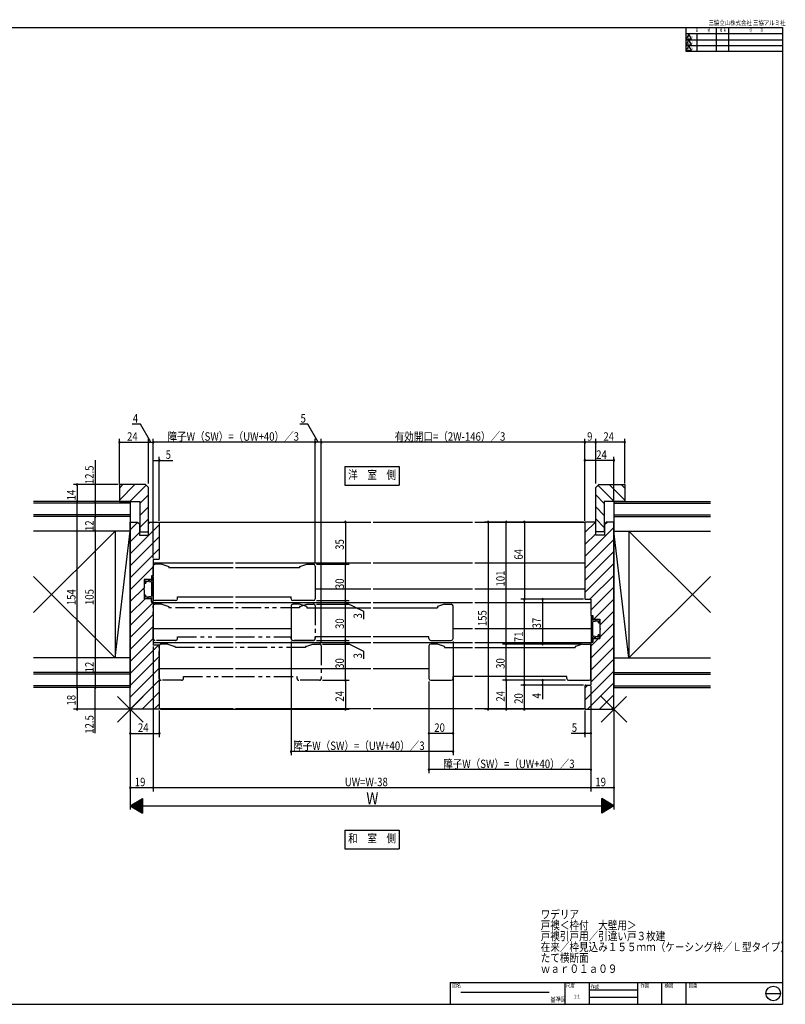
# Model space of a CAD drawing. Extents: x 19 to 1168, y 16 to 831.
# Drawn here: x 535 to 1168, y 16 to 831 of the extents above; entities that cross this region are included whole.
import ezdxf
from ezdxf.enums import TextEntityAlignment as Align

# ---------------------------------------------------------------- set-up
doc = ezdxf.new("R2010")
doc.units = 0
doc.linetypes.add('PHANTOM2', pattern=[31.75, 15.875, -3.175, 3.175, -3.175, 3.175, -3.175])
for name, color, linetype in [('KI1', 7, 'CONTINUOUS'), ('KI2', 4, 'CONTINUOUS'), ('MJ', 2, 'CONTINUOUS'), ('OS', 2, 'CONTINUOUS'), ('PH', 6, 'PHANTOM2'), ('SU', 3, 'CONTINUOUS'), ('TE', 6, 'CONTINUOUS'), ('WK', 7, 'CONTINUOUS')]:
    doc.layers.add(name, color=color, linetype=linetype)
doc.styles.get("Standard").update_dxf_attribs({"font": 'romans.shx', "width": 0.83, "bigfont": 'extfont.shx'})

msp = doc.modelspace()

# ---------------------------------------------------------------- linework, layer by layer
at = {"layer": 'KI1'}
for p, q in [((616.99, 446.5), (616.99, 432.5)), ((638.49, 446.5), (616.99, 446.5)), ((640.99, 444), (638.49, 446.5)), ((640.99, 407.5), (640.99, 444)), ((1010.99, 444), (1013.49, 446.5)), ((1010.99, 407.5), (1010.99, 444)), ((1013.49, 446.5), (1034.99, 446.5)), ((1034.99, 446.5), (1034.99, 432.5)), ((616.99, 432.5), (633.99, 432.5)), ((633.99, 432.5), (633.99, 407.5)), ((1017.99, 432.5), (1017.99, 407.5)), ((1034.99, 432.5), (1017.99, 432.5)), ((625.99, 260.5), (625.99, 415.5)), ((625.99, 415.5), (632.09, 415.5)), ((632.09, 415.5), (633.59, 414)), ((633.59, 414), (633.59, 404.5)), ((640.99, 404.5), (640.99, 415.5)), ((640.99, 415.5), (649.99, 415.5)), ((649.99, 415.5), (649.99, 385)), ((710.99, 415), (649.99, 415)), ((824.99, 415), (712.99, 415)), ((908.99, 415), (826.99, 415)), ((1001.99, 415), (910.99, 415)), ((1001.99, 415.5), (1001.99, 352)), ((1010.99, 415.5), (1001.99, 415.5)), ((1010.99, 404.5), (1010.99, 415.5)), ((1019.89, 415.5), (1018.39, 414)), ((1018.39, 414), (1018.39, 404.5)), ((1025.99, 415.5), (1019.89, 415.5)), ((1025.99, 260.5), (1025.99, 415.5)), ((633.59, 404.5), (640.99, 404.5)), ((633.99, 407.5), (640.99, 407.5)), ((1017.99, 407.5), (1010.99, 407.5)), ((1018.39, 404.5), (1010.99, 404.5)), ((644.99, 384.5), (644.99, 371)), ((649.49, 384.5), (644.99, 384.5)), ((644.99, 381.75), (710.99, 381.75)), ((644.99, 352), (644.99, 379)), ((651.94, 380.5), (646.49, 380.5)), ((652.04, 380.48), (657.78, 378.57)), ((657.99, 378.28), (657.99, 377.5)), ((710.99, 377.5), (657.99, 377.5)), ((712.99, 381.75), (824.99, 381.75)), ((765.99, 377.5), (712.99, 377.5)), ((765.99, 378.28), (765.99, 377.5)), ((766.19, 378.57), (771.94, 380.48)), ((772.04, 380.5), (777.49, 380.5)), ((778.99, 379), (778.99, 352)), ((826.99, 381.75), (908.99, 381.75)), ((910.99, 381.75), (1001.99, 381.75)), ((643.49, 368), (637.49, 368)), ((637.49, 368), (637.49, 360.5)), ((644.99, 371), (643.49, 371)), ((643.49, 371), (643.49, 368)), ((637.49, 359.5), (637.49, 352)), ((778.99, 360.25), (824.99, 360.25)), ((826.99, 360.25), (908.99, 360.25)), ((910.99, 360.25), (1001.99, 360.25)), ((643.49, 352), (637.49, 352)), ((643.49, 352), (643.49, 349)), ((663.49, 350.5), (646.49, 350.5)), ((664.99, 353.5), (710.99, 353.5)), ((664.99, 352), (664.99, 353.5)), ((712.99, 353.5), (758.99, 353.5)), ((758.99, 352), (758.99, 353.5)), ((777.49, 350.5), (760.49, 350.5)), ((1002.49, 351.5), (1006.99, 351.5)), ((1006.99, 351.5), (1006.99, 338)), ((644.99, 349), (643.49, 349)), ((644.99, 349), (644.99, 313.5)), ((644.99, 348.75), (710.99, 348.75)), ((712.99, 348.75), (824.99, 348.75)), ((758.99, 346), (758.99, 319)), ((765.94, 347.5), (760.49, 347.5)), ((771.78, 345.57), (766.04, 347.48)), ((771.99, 345.28), (771.99, 344.5)), ((771.99, 344.5), (824.99, 344.5)), ((826.99, 348.75), (908.99, 348.75)), ((826.99, 344.5), (879.99, 344.5)), ((879.99, 345.28), (879.99, 344.5)), ((885.94, 347.48), (880.19, 345.57)), ((886.04, 347.5), (891.49, 347.5)), ((892.99, 319), (892.99, 346)), ((910.99, 348.75), (1006.99, 348.75)), ((1006.99, 338), (1008.49, 338)), ((1008.49, 338), (1008.49, 335)), ((1008.49, 335), (1014.49, 335)), ((1014.49, 335), (1014.49, 327.5)), ((644.99, 327.25), (710.99, 327.25)), ((712.99, 327.25), (758.99, 327.25)), ((893.49, 327.25), (908.99, 327.25)), ((910.99, 327.25), (1006.99, 327.25)), ((1014.49, 326.5), (1014.49, 319)), ((778.99, 319), (778.99, 320.5)), ((824.99, 320.5), (778.99, 320.5)), ((872.99, 320.5), (826.99, 320.5)), ((872.99, 319), (872.99, 320.5)), ((1008.49, 319), (1014.49, 319)), ((1008.49, 319), (1008.49, 316)), ((644.99, 315.75), (710.99, 315.75)), ((649.49, 313.5), (644.99, 313.5)), ((649.99, 313), (649.99, 260.5)), ((712.99, 315.75), (824.99, 315.75)), ((760.49, 317.5), (777.49, 317.5)), ((826.99, 315.75), (908.99, 315.75)), ((872.99, 313), (872.99, 286)), ((874.49, 317.5), (891.49, 317.5)), ((879.94, 314.5), (874.49, 314.5)), ((885.78, 312.57), (880.04, 314.48)), ((885.99, 312.28), (885.99, 311.5)), ((885.99, 311.5), (908.99, 311.5)), ((910.99, 315.75), (1006.99, 315.75)), ((910.99, 311.5), (993.99, 311.5)), ((993.99, 312.28), (993.99, 311.5)), ((999.94, 314.48), (994.19, 312.57)), ((1000.04, 314.5), (1005.49, 314.5)), ((1006.99, 316), (1006.99, 280.5)), ((1006.99, 316), (1008.49, 316)), ((1006.99, 286), (1006.99, 313)), ((649.99, 294.25), (710.99, 294.25)), ((712.99, 294.25), (824.99, 294.25)), ((826.99, 294.25), (872.99, 294.25)), ((892.99, 286), (892.99, 287.5)), ((908.99, 287.5), (892.99, 287.5)), ((986.99, 287.5), (910.99, 287.5)), ((986.99, 286), (986.99, 287.5)), ((874.49, 284.5), (891.49, 284.5)), ((988.49, 284.5), (1005.49, 284.5)), ((1001.99, 280), (1001.99, 260.5)), ((1002.49, 280.5), (1006.99, 280.5)), ((649.99, 261), (710.99, 261)), ((712.99, 261), (824.99, 261)), ((826.99, 261), (908.99, 261, 0)), ((910.99, 261, 0), (1001.99, 261, 0)), ((649.99, 260.5), (625.99, 260.5)), ((1001.99, 260.5), (1025.99, 260.5))]:
    msp.add_line(p, q, dxfattribs=at)
for centre, radius, start, end in [((649.49, 385), 0.5, 270, 0), ((646.49, 379), 1.5, 90, 180), ((651.94, 380.2), 0.3, 71.56505, 90), ((657.69, 378.28), 0.3, 0, 71.56505), ((766.29, 378.28), 0.3, 108.43495, 180), ((772.04, 380.2), 0.3, 90, 108.43495), ((777.49, 379), 1.5, 0, 90), ((637.49, 360), 0.5, 90, 270), ((646.49, 352), 1.5, 180, 270), ((663.49, 352), 1.5, 270, 0), ((760.49, 352), 1.5, 180, 270), ((777.49, 352), 1.5, 270, 0), ((1002.49, 352), 0.5, 180, 270), ((760.49, 346), 1.5, 90, 180), ((765.94, 347.2), 0.3, 71.56505, 90), ((771.69, 345.28), 0.3, 0, 71.56505), ((880.29, 345.28), 0.3, 108.43495, 180), ((886.04, 347.2), 0.3, 90, 108.43495), ((891.49, 346), 1.5, 0, 90), ((1014.49, 327), 0.5, 270, 90), ((760.49, 319), 1.5, 180, 270), ((777.49, 319), 1.5, 270, 0), ((874.49, 319), 1.5, 180, 270), ((891.49, 319), 1.5, 270, 0), ((649.49, 313), 0.5, 0, 90), ((874.49, 313), 1.5, 90, 180), ((879.94, 314.2), 0.3, 71.56505, 90), ((885.69, 312.28), 0.3, 0, 71.56505), ((994.29, 312.28), 0.3, 108.43495, 180), ((1000.04, 314.2), 0.3, 90, 108.43495), ((1005.49, 313), 1.5, 0, 90), ((874.49, 286), 1.5, 180, 270), ((891.49, 286), 1.5, 270, 0), ((988.49, 286), 1.5, 180, 270), ((1005.49, 286), 1.5, 270, 0), ((1002.49, 280), 0.5, 90, 180)]:
    msp.add_arc(centre, radius, start, end, dxfattribs=at)
at = {"layer": 'KI2'}
for p, q in [((616.99, 443.56), (619.92, 446.5)), ((616.99, 433.66), (629.82, 446.5)), ((625.72, 432.5), (639.11, 445.88)), ((1026.25, 432.5), (1012.87, 445.88)), ((1034.99, 433.66), (1022.15, 446.5)), ((1034.99, 443.56), (1032.05, 446.5)), ((633.99, 430.87), (640.99, 437.87)), ((1017.99, 430.87), (1010.99, 437.87)), ((633.99, 420.97), (640.99, 427.97)), ((1017.99, 420.97), (1010.99, 427.97)), ((633.99, 411.07), (640.99, 418.07)), ((1017.99, 411.07), (1010.99, 418.07)), ((632.29, 415.3), (625.99, 408.99)), ((649.99, 413.19), (625.99, 389.19)), ((640.32, 407.5), (640.99, 408.17)), ((642.4, 415.5), (640.99, 414.09)), ((1001.99, 406.74), (1010.74, 415.5)), ((1001.99, 386.95), (1025.99, 410.95)), ((1011.66, 407.5), (1010.99, 408.17)), ((1018.39, 413.25), (1020.64, 415.5)), ((633.59, 406.69), (625.99, 399.09)), ((649.99, 403.29), (625.99, 379.29)), ((1001.99, 396.85), (1010.99, 405.85)), ((1001.99, 377.05), (1025.99, 401.05)), ((649.99, 393.39), (625.99, 369.39)), ((1001.99, 367.15), (1025.99, 391.15)), ((644.99, 378.49), (625.99, 359.49)), ((1001.99, 357.25), (1025.99, 381.25)), ((637.84, 367.01), (637.84, 365.5)), ((638.97, 368), (638.5, 367.83)), ((638.97, 368), (638.91, 367.5)), ((639.96, 367.88), (638.91, 367.5)), ((639.96, 367.88), (639.9, 367.38)), ((640.95, 367.76), (639.9, 367.38)), ((640.95, 367.76), (640.89, 367.26)), ((640.89, 367.26), (643.64, 366.92)), ((643.64, 370.2), (643.64, 366.92)), ((644.34, 370.5), (643.94, 370.5)), ((644.84, 370), (644.84, 350)), ((1006.14, 351.5), (1025.99, 371.35)), ((637.49, 361.09), (625.99, 349.59)), ((638.34, 365), (638.84, 365)), ((638.84, 366.5), (643.64, 365.91)), ((638.84, 366.5), (638.84, 365)), ((643.64, 365.91), (643.64, 360.3)), ((643.64, 359.7), (643.64, 354.08)), ((1006.99, 342.45), (1025.99, 361.45)), ((638.29, 352), (625.99, 339.69)), ((637.84, 352.99), (637.84, 354.5)), ((638.34, 355), (638.84, 355)), ((638.97, 352), (638.5, 352.17)), ((638.84, 353.49), (638.84, 355)), ((638.84, 353.49), (643.64, 354.08)), ((639.96, 352.12), (638.91, 352.5)), ((638.97, 352), (638.91, 352.5)), ((639.96, 352.12), (639.9, 352.62)), ((640.95, 352.24), (639.9, 352.62)), ((640.89, 352.74), (643.64, 353.08)), ((640.95, 352.24), (640.89, 352.74)), ((643.64, 349.8), (643.64, 353.08)), ((1009.44, 335), (1025.99, 351.55)), ((644.99, 348.8), (625.99, 329.8)), ((644.34, 349.5), (643.94, 349.5)), ((644.99, 338.9), (625.99, 319.9)), ((1007.14, 337), (1007.14, 317)), ((1007.64, 337.5), (1008.04, 337.5)), ((1008.34, 337.2), (1008.34, 333.92)), ((1011.09, 334.26), (1008.34, 333.92)), ((1011.03, 334.76), (1011.09, 334.26)), ((1011.03, 334.76), (1012.08, 334.38)), ((1012.02, 334.88), (1013.07, 334.5)), ((1012.02, 334.88), (1012.08, 334.38)), ((1013.01, 335), (1013.07, 334.5)), ((1013.01, 335), (1013.48, 334.83)), ((1014.49, 330.15), (1025.99, 341.65)), ((644.99, 329), (625.99, 310)), ((1013.14, 333.5), (1008.34, 332.91)), ((1008.34, 332.91), (1008.34, 327.3)), ((1008.34, 326.7), (1008.34, 321.08)), ((1013.14, 333.5), (1013.14, 332)), ((1013.64, 332), (1013.14, 332)), ((1014.14, 334.01), (1014.14, 332.5)), ((1014.49, 320.25), (1025.99, 331.75)), ((644.99, 319.1), (625.99, 300.1)), ((1006.99, 302.85), (1025.99, 321.85)), ((1006.99, 312.75), (1013.24, 319)), ((1013.14, 320.49), (1008.34, 321.08)), ((1011.09, 319.74), (1008.34, 320.08)), ((1008.34, 316.8), (1008.34, 320.08)), ((1011.03, 319.24), (1011.09, 319.74)), ((1011.03, 319.24), (1012.08, 319.62)), ((1012.02, 319.12), (1012.08, 319.62)), ((1012.02, 319.12), (1013.07, 319.5)), ((1013.01, 319), (1013.07, 319.5)), ((1013.01, 319), (1013.48, 319.17)), ((1013.14, 320.49), (1013.14, 322)), ((1013.64, 322), (1013.14, 322)), ((1014.14, 319.99), (1014.14, 321.5)), ((649.29, 313.5), (625.99, 290.2)), ((1006.99, 292.95), (1025.99, 311.95)), ((1007.64, 316.5), (1008.04, 316.5)), ((649.99, 304.3), (625.99, 280.3)), ((1006.99, 283.05), (1025.99, 302.05)), ((649.99, 294.4), (625.99, 270.4)), ((1001.99, 268.15), (1025.99, 292.15)), ((649.99, 284.5), (625.99, 260.5)), ((1001.99, 278.05), (1004.44, 280.5)), ((1004.24, 260.5), (1025.99, 282.25)), ((649.99, 274.6), (635.89, 260.5)), ((1014.14, 260.5), (1025.99, 272.35)), ((649.99, 264.7), (645.79, 260.5)), ((1024.03, 260.5), (1025.99, 262.45))]:
    msp.add_line(p, q, dxfattribs=at)
for centre, radius, start, end in [((638.83, 366.89), 1, 109.56505, 173), ((643.94, 370.2), 0.3, 90, 180), ((644.34, 370), 0.5, 0, 90), ((638.34, 365.5), 0.5, 180, 270), ((643.64, 360), 0.3, 90, 270), ((638.34, 354.5), 0.5, 90, 180), ((638.83, 353.11), 1, 187, 250.43495), ((643.94, 349.8), 0.3, 180, 270), ((644.34, 350), 0.5, 270, 0), ((1007.64, 337), 0.5, 90, 180), ((1008.04, 337.2), 0.3, 0, 90), ((1013.15, 333.89), 1, 7, 70.43495), ((1008.34, 327), 0.3, 270, 90), ((1013.64, 332.5), 0.5, 270, 0), ((1013.15, 320.11), 1, 289.56505, 353), ((1013.64, 321.5), 0.5, 0, 90), ((1007.64, 317), 0.5, 180, 270), ((1008.04, 316.8), 0.3, 270, 0)]:
    msp.add_arc(centre, radius, start, end, dxfattribs=at)
at = {"layer": 'MJ'}
for p, q in [((803.49, 461.5), (803.49, 446)), ((803.49, 461.5), (848.49, 461.5)), ((848.49, 461.5), (848.49, 446)), ((803.49, 446), (848.49, 446)), ((803.49, 160.5), (803.49, 145)), ((803.49, 160.5), (848.49, 160.5)), ((848.49, 160.5), (848.49, 145)), ((803.49, 145), (848.49, 145))]:
    msp.add_line(p, q, dxfattribs=at)
at = {"layer": 'OS'}
for p, q in [((625.99, 432.5), (546.01, 432.5)), ((625.99, 432.5), (625.99, 278.5)), ((1025.99, 432.5), (1025.99, 278.5)), ((1025.99, 432.5), (1105.97, 432.5)), ((625.99, 431), (546.01, 431)), ((1025.99, 431), (1105.97, 431)), ((625.99, 421.5), (546.01, 421.5)), ((625.99, 420), (546.01, 420)), ((1025.99, 421.5), (1105.97, 421.5)), ((1025.99, 420), (1105.97, 420)), ((546.01, 340.52), (613.49, 408)), ((625.99, 408), (546.01, 408)), ((613.49, 408), (613.49, 303)), ((613.49, 303), (625.99, 408)), ((1025.99, 408), (1105.97, 408)), ((1038.49, 303), (1025.99, 408)), ((1038.49, 408), (1038.49, 303)), ((1105.97, 340.52), (1038.49, 408)), ((546.01, 370.48), (613.49, 303)), ((1105.97, 370.48), (1038.49, 303)), ((625.99, 303), (546.01, 303)), ((1025.99, 303), (1105.97, 303)), ((625.99, 291), (546.01, 291)), ((625.99, 289.5), (546.01, 289.5)), ((1025.99, 291), (1105.97, 291)), ((1025.99, 289.5), (1105.97, 289.5)), ((625.99, 280), (546.01, 280)), ((625.99, 278.5), (546.01, 278.5)), ((1025.99, 280), (1105.97, 280)), ((1025.99, 278.5), (1105.97, 278.5))]:
    msp.add_line(p, q, dxfattribs=at)
at = {"layer": 'PH'}
for p, q in [((644.99, 319), (644.99, 346)), ((651.94, 347.5), (646.49, 347.5)), ((652.04, 347.48), (657.78, 345.57)), ((657.99, 345.28), (657.99, 344.5)), ((710.99, 344.5), (657.99, 344.5)), ((765.99, 344.5), (712.99, 344.5)), ((765.99, 345.28), (765.99, 344.5)), ((766.19, 345.57), (771.94, 347.48)), ((772.04, 347.5), (777.49, 347.5)), ((778.99, 346), (778.99, 319)), ((664.99, 319), (664.99, 320.5)), ((664.99, 320.5), (710.99, 320.5)), ((712.99, 320.5), (758.99, 320.5)), ((758.99, 319), (758.99, 320.5)), ((663.49, 317.5), (646.49, 317.5)), ((649.99, 286), (649.99, 313)), ((656.94, 314.5), (651.49, 314.5)), ((657.04, 314.48), (662.78, 312.57)), ((662.99, 312.28), (662.99, 311.5)), ((710.99, 311.5), (662.99, 311.5)), ((770.99, 311.5), (712.99, 311.5)), ((777.49, 317.5), (760.49, 317.5)), ((770.99, 312.28), (770.99, 311.5)), ((771.19, 312.57), (776.94, 314.48)), ((777.04, 314.5), (782.49, 314.5)), ((783.99, 313), (783.99, 286)), ((669.99, 286), (669.99, 287.5)), ((669.99, 287.5), (710.99, 287.5)), ((712.99, 287.5), (763.99, 287.5)), ((763.99, 286), (763.99, 287.5)), ((668.49, 284.5), (651.49, 284.5)), ((782.49, 284.5), (765.49, 284.5))]:
    msp.add_line(p, q, dxfattribs=at)
for centre, radius, start, end in [((646.49, 346), 1.5, 90, 180), ((651.94, 347.2), 0.3, 71.56505, 90), ((657.69, 345.28), 0.3, 0, 71.56505), ((766.29, 345.28), 0.3, 108.43495, 180), ((772.04, 347.2), 0.3, 90, 108.43495), ((777.49, 346), 1.5, 0, 90), ((646.49, 319), 1.5, 180, 270), ((663.49, 319), 1.5, 270, 0), ((760.49, 319), 1.5, 180, 270), ((777.49, 319), 1.5, 270, 0), ((651.49, 313), 1.5, 90, 180), ((656.94, 314.2), 0.3, 71.56505, 90), ((662.69, 312.28), 0.3, 0, 71.56505), ((771.29, 312.28), 0.3, 108.43495, 180), ((777.04, 314.2), 0.3, 90, 108.43495), ((782.49, 313), 1.5, 0, 90), ((651.49, 286), 1.5, 180, 270), ((668.49, 286), 1.5, 270, 0), ((765.49, 286), 1.5, 180, 270), ((782.49, 286), 1.5, 270, 0)]:
    msp.add_arc(centre, radius, start, end, dxfattribs=at)
at = {"layer": 'SU'}
for p, q in [((634.32, 496.5), (627.57, 496.5)), ((642.99, 481.5), (634.32, 496.5)), ((772.83, 496.5), (766.35, 496.5)), ((781.49, 481.5), (772.83, 496.5)), ((616.99, 447.5), (616.99, 484.5)), ((616.99, 481.5), (640.99, 481.5)), ((640.99, 447.5), (640.99, 484.5)), ((640.99, 481.5), (644.99, 481.5)), ((644.99, 385.5), (644.99, 484.5)), ((778.99, 481.5), (644.99, 481.5)), ((778.99, 381.5), (778.99, 484.5)), ((783.99, 481.5), (778.99, 481.5)), ((783.99, 315.5), (783.99, 484.5)), ((1001.99, 481.5), (783.99, 481.5)), ((1001.99, 416.5), (1001.99, 484.5)), ((1001.99, 416.5), (1001.99, 484.5)), ((1010.99, 481.5), (1001.99, 481.5)), ((1010.99, 447.5), (1010.99, 484.5)), ((1034.99, 481.5), (1010.99, 481.5)), ((1034.99, 447.5), (1034.99, 484.5)), ((596.99, 466.68), (596.99, 432.5)), ((644.99, 466.5), (649.99, 466.5)), ((649.99, 416.5), (649.99, 469.5)), ((649.99, 466.5), (661.26, 466.5)), ((1025.99, 466.5), (1001.99, 466.5)), ((1025.99, 433.5), (1025.99, 469.5)), ((615.99, 446.5), (578.99, 446.5)), ((581.99, 446.5), (581.99, 432.5)), ((615.99, 432.5), (578.99, 432.5)), ((581.99, 278.5), (581.99, 432.5)), ((596.99, 432.5), (596.99, 420)), ((624.99, 420), (593.99, 420)), ((596.99, 408), (596.99, 420)), ((612.49, 408), (593.99, 408)), ((596.99, 408), (596.99, 303)), ((650.99, 415.5), (806.99, 415.5)), ((803.99, 415.5), (803.99, 380.5)), ((1000.99, 415.5), (918.99, 415.5)), ((921.99, 415.5), (921.99, 260.5)), ((936.99, 314.5), (936.99, 415.5)), ((951.99, 415.5), (951.99, 351.5)), ((779.99, 380.5), (806.99, 380.5)), ((803.99, 350.5), (803.99, 380.5)), ((779.99, 350.5), (806.99, 350.5)), ((803.99, 347.5), (803.99, 350.5)), ((1000.99, 351.5), (948.99, 351.5)), ((951.99, 280.5), (951.99, 351.5)), ((966.99, 351.5), (966.99, 314.5)), ((779.99, 347.5), (806.99, 347.5)), ((803.99, 349), (818.99, 341.64)), ((803.99, 317.5), (803.99, 347.5)), ((818.99, 341.64), (818.99, 335.17)), ((644.99, 312.5), (644.99, 192.5)), ((758.99, 316.5), (758.99, 222.5)), ((779.99, 317.5), (806.99, 317.5)), ((784.99, 314.5), (806.99, 314.5)), ((803.99, 314.5), (803.99, 317.5)), ((803.99, 316), (818.99, 308.64)), ((803.99, 284.5), (803.99, 314.5)), ((892.99, 316.5), (892.99, 222.5)), ((998.99, 314.5), (933.99, 314.5)), ((936.99, 284.5), (936.99, 314.5)), ((624.99, 303), (593.99, 303)), ((596.99, 303), (596.99, 291)), ((818.99, 308.64), (818.99, 302.17)), ((624.99, 291), (593.99, 291)), ((596.99, 291), (596.99, 278.5)), ((624.99, 278.5), (578.99, 278.5)), ((581.99, 278.5), (581.99, 260.5)), ((596.99, 240.59), (596.99, 278.5)), ((784.99, 284.5), (806.99, 284.5)), ((803.99, 284.5), (803.99, 260.5)), ((872.99, 283.5), (872.99, 207.5)), ((985.99, 284.5), (933.99, 284.5)), ((936.99, 284.5), (936.99, 260.5)), ((1000.99, 280.5), (948.99, 280.5)), ((951.99, 260.5), (951.99, 280.5)), ((966.99, 284.5), (966.99, 280.5)), ((966.99, 280.5), (966.99, 268.95)), ((1006.99, 279.5), (1006.99, 192.5)), ((624.99, 260.5), (578.99, 260.5)), ((625.99, 259.5), (625.99, 177.5)), ((649.99, 259.5), (649.99, 237.5)), ((650.99, 260.5), (806.99, 260.5)), ((1000.99, 260.5), (918.99, 260.5)), ((1001.99, 259.5), (1001.99, 237.5)), ((1025.99, 259.5), (1025.99, 177.5)), ((625.99, 240.5), (649.99, 240.5)), ((892.99, 240.5), (872.99, 240.5)), ((1001.99, 240.5), (990.72, 240.5)), ((1006.99, 240.5), (1001.99, 240.5)), ((892.99, 225.5), (758.99, 225.5)), ((1006.99, 210.5), (872.99, 210.5)), ((644.99, 195.5), (625.99, 195.5)), ((1006.99, 195.5), (644.99, 195.5)), ((1025.99, 195.5), (1006.99, 195.5)), ((625.99, 180.5), (635.99, 186.5)), ((625.99, 180.5), (1025.99, 180.5)), ((625.99, 180.5), (635.99, 174.5)), ((626.19, 180.62), (626.19, 180.38)), ((626.39, 180.74), (626.39, 180.26)), ((626.59, 180.86), (626.59, 180.14)), ((626.79, 180.98), (626.79, 180.02)), ((626.99, 181.1), (626.99, 179.9)), ((627.19, 181.22), (627.19, 179.78)), ((627.39, 181.34), (627.39, 179.66)), ((627.59, 181.46), (627.59, 179.54)), ((627.79, 181.58), (627.79, 179.42)), ((627.99, 181.7), (627.99, 179.3)), ((628.19, 181.82), (628.19, 179.18)), ((628.39, 181.94), (628.39, 179.06)), ((628.59, 182.06), (628.59, 178.94)), ((628.79, 182.18), (628.79, 178.82)), ((628.99, 182.3), (628.99, 178.7)), ((629.19, 182.42), (629.19, 178.58)), ((629.39, 182.54), (629.39, 178.46)), ((629.59, 182.66), (629.59, 178.34)), ((629.79, 182.78), (629.79, 178.22)), ((629.99, 182.9), (629.99, 178.1)), ((630.19, 183.02), (630.19, 177.98)), ((630.39, 183.14), (630.39, 177.86)), ((630.59, 183.26), (630.59, 177.74)), ((630.79, 183.38), (630.79, 177.62)), ((630.99, 183.5), (630.99, 177.5)), ((631.19, 183.62), (631.19, 177.38)), ((631.39, 183.74), (631.39, 177.26)), ((631.59, 183.86), (631.59, 177.14)), ((631.79, 183.98), (631.79, 177.02)), ((631.99, 184.1), (631.99, 176.9)), ((632.19, 184.22), (632.19, 176.78)), ((632.39, 184.34), (632.39, 176.66)), ((632.59, 184.46), (632.59, 176.54)), ((632.79, 184.58), (632.79, 176.42)), ((632.99, 184.7), (632.99, 176.3)), ((633.19, 184.82), (633.19, 176.18)), ((633.39, 184.94), (633.39, 176.06)), ((633.59, 185.06), (633.59, 175.94)), ((633.79, 185.18), (633.79, 175.82)), ((633.99, 185.3), (633.99, 175.7)), ((634.19, 185.42), (634.19, 175.58)), ((634.39, 185.54), (634.39, 175.46)), ((634.59, 185.66), (634.59, 175.34)), ((634.79, 185.78), (634.79, 175.22)), ((634.99, 185.9), (634.99, 175.1)), ((635.19, 186.02), (635.19, 174.98)), ((635.39, 186.14), (635.39, 174.86)), ((635.59, 186.26), (635.59, 174.74)), ((635.79, 186.38), (635.79, 174.62)), ((635.99, 186.5), (635.99, 174.5)), ((1015.99, 174.5), (1015.99, 186.5)), ((1025.99, 180.5), (1015.99, 186.5)), ((1025.99, 180.5), (1015.99, 174.5)), ((1016.19, 174.62), (1016.19, 186.38)), ((1016.39, 174.74), (1016.39, 186.26)), ((1016.59, 174.86), (1016.59, 186.14)), ((1016.79, 174.98), (1016.79, 186.02)), ((1016.99, 175.1), (1016.99, 185.9)), ((1017.19, 175.22), (1017.19, 185.78)), ((1017.39, 175.34), (1017.39, 185.66)), ((1017.59, 175.46), (1017.59, 185.54)), ((1017.79, 175.58), (1017.79, 185.42)), ((1017.99, 175.7), (1017.99, 185.3)), ((1018.19, 175.82), (1018.19, 185.18)), ((1018.39, 175.94), (1018.39, 185.06)), ((1018.59, 176.06), (1018.59, 184.94)), ((1018.79, 176.18), (1018.79, 184.82)), ((1018.99, 176.3), (1018.99, 184.7)), ((1019.19, 176.42), (1019.19, 184.58)), ((1019.39, 176.54), (1019.39, 184.46)), ((1019.59, 176.66), (1019.59, 184.34)), ((1019.79, 176.78), (1019.79, 184.22)), ((1019.99, 176.9), (1019.99, 184.1)), ((1020.19, 177.02), (1020.19, 183.98)), ((1020.39, 177.14), (1020.39, 183.86)), ((1020.59, 177.26), (1020.59, 183.74)), ((1020.79, 177.38), (1020.79, 183.62)), ((1020.99, 177.5), (1020.99, 183.5)), ((1021.19, 177.62), (1021.19, 183.38)), ((1021.39, 177.74), (1021.39, 183.26)), ((1021.59, 177.86), (1021.59, 183.14)), ((1021.79, 177.98), (1021.79, 183.02)), ((1021.99, 178.1), (1021.99, 182.9)), ((1022.19, 178.22), (1022.19, 182.78)), ((1022.39, 178.34), (1022.39, 182.66)), ((1022.59, 178.46), (1022.59, 182.54)), ((1022.79, 178.58), (1022.79, 182.42)), ((1022.99, 178.7), (1022.99, 182.3)), ((1023.19, 178.82), (1023.19, 182.18)), ((1023.39, 178.94), (1023.39, 182.06)), ((1023.59, 179.06), (1023.59, 181.94)), ((1023.79, 179.18), (1023.79, 181.82)), ((1023.99, 179.3), (1023.99, 181.7)), ((1024.19, 179.42), (1024.19, 181.58)), ((1024.39, 179.54), (1024.39, 181.46)), ((1024.59, 179.66), (1024.59, 181.34)), ((1024.79, 179.78), (1024.79, 181.22)), ((1024.99, 179.9), (1024.99, 181.1)), ((1025.19, 180.02), (1025.19, 180.98)), ((1025.39, 180.14), (1025.39, 180.86)), ((1025.59, 180.26), (1025.59, 180.74)), ((1025.79, 180.38), (1025.79, 180.62))]:
    msp.add_line(p, q, dxfattribs=at)
for centre, start, end in [((616.99, 481.5), 0, 180), ((616.99, 481.5), 180, 0), ((640.99, 481.5), 0, 180), ((640.99, 481.5), 180, 0), ((644.99, 481.5), 0, 180), ((644.99, 481.5), 180, 0), ((778.99, 481.5), 0, 180), ((778.99, 481.5), 180, 0), ((783.99, 481.5), 0, 180), ((783.99, 481.5), 180, 0), ((1001.99, 481.5), 0, 180), ((1001.99, 481.5), 0, 180), ((1001.99, 481.5), 180, 0), ((1001.99, 481.5), 180, 0), ((1010.99, 481.5), 0, 180), ((1010.99, 481.5), 180, 0), ((1034.99, 481.5), 0, 180), ((1034.99, 481.5), 180, 0), ((649.99, 466.5), 0, 180), ((649.99, 466.5), 180, 0), ((1001.99, 466.5), 0, 180), ((1001.99, 466.5), 180, 0), ((1025.99, 466.5), 0, 180), ((1025.99, 466.5), 180, 0), ((581.99, 446.5), 90, 270), ((581.99, 446.5), 270, 90), ((581.99, 432.5), 90, 270), ((581.99, 432.5), 270, 90), ((596.99, 432.5), 90, 270), ((596.99, 432.5), 270, 90), ((596.99, 420), 90, 270), ((596.99, 420), 270, 90), ((803.99, 415.5), 90, 270), ((803.99, 415.5), 270, 90), ((921.99, 415.5), 90, 270), ((921.99, 415.5), 270, 90), ((936.99, 415.5), 90, 270), ((936.99, 415.5), 270, 90), ((951.99, 415.5), 90, 270), ((951.99, 415.5), 270, 90), ((596.99, 408), 90, 270), ((596.99, 408), 270, 90), ((803.99, 380.5), 90, 270), ((803.99, 380.5), 270, 90), ((803.99, 350.5), 90, 270), ((803.99, 350.5), 270, 90), ((951.99, 351.5), 90, 270), ((951.99, 351.5), 270, 90), ((966.99, 351.5), 90, 270), ((966.99, 351.5), 270, 90), ((803.99, 347.5), 90, 270), ((803.99, 347.5), 270, 90), ((803.99, 317.5), 90, 270), ((803.99, 317.5), 270, 90), ((803.99, 314.5), 90, 270), ((803.99, 314.5), 270, 90), ((936.99, 314.5), 90, 270), ((936.99, 314.5), 270, 90), ((966.99, 314.5), 90, 270), ((966.99, 314.5), 270, 90), ((596.99, 303), 90, 270), ((596.99, 303), 270, 90), ((596.99, 291), 90, 270), ((596.99, 291), 270, 90), ((581.99, 278.5), 90, 270), ((581.99, 278.5), 270, 90), ((596.99, 278.5), 90, 270), ((596.99, 278.5), 270, 90), ((803.99, 284.5), 90, 270), ((803.99, 284.5), 270, 90), ((936.99, 284.5), 90, 270), ((936.99, 284.5), 270, 90), ((951.99, 280.5), 90, 270), ((951.99, 280.5), 270, 90), ((966.99, 284.5), 90, 270), ((966.99, 280.5), 90, 270), ((966.99, 284.5), 270, 90), ((966.99, 280.5), 270, 90), ((581.99, 260.5), 90, 270), ((581.99, 260.5), 270, 90), ((803.99, 260.5), 90, 270), ((803.99, 260.5), 270, 90), ((921.99, 260.5), 90, 270), ((921.99, 260.5), 270, 90), ((936.99, 260.5), 90, 270), ((936.99, 260.5), 270, 90), ((951.99, 260.5), 90, 270), ((951.99, 260.5), 270, 90), ((625.99, 240.5), 0, 180), ((625.99, 240.5), 180, 0), ((649.99, 240.5), 0, 180), ((649.99, 240.5), 180, 0), ((872.99, 240.5), 0, 180), ((872.99, 240.5), 180, 0), ((892.99, 240.5), 0, 180), ((892.99, 240.5), 180, 0), ((1001.99, 240.5), 0, 180), ((1001.99, 240.5), 180, 0), ((1006.99, 240.5), 0, 180), ((1006.99, 240.5), 180, 0), ((758.99, 225.5), 0, 180), ((758.99, 225.5), 180, 0), ((892.99, 225.5), 0, 180), ((892.99, 225.5), 180, 0), ((872.99, 210.5), 0, 180), ((872.99, 210.5), 180, 0), ((1006.99, 210.5), 0, 180), ((1006.99, 210.5), 180, 0), ((625.99, 195.5), 0, 180), ((644.99, 195.5), 0, 180), ((1006.99, 195.5), 0, 180), ((1025.99, 195.5), 0, 180), ((625.99, 195.5), 180, 0), ((644.99, 195.5), 180, 0), ((1006.99, 195.5), 180, 0), ((1025.99, 195.5), 180, 0)]:
    msp.add_arc(centre, 0.6, start, end, dxfattribs=at)
at = {"layer": 'TE'}
for p, q in [((636.6, 249.89), (615.38, 271.11)), ((615.38, 249.89), (636.59, 271.11)), ((1036.6, 249.89), (1015.38, 271.11)), ((1015.38, 249.89), (1036.59, 271.11))]:
    msp.add_line(p, q, dxfattribs=at)
at = {"layer": 'WK'}
for p, q in [((23.5, 824.75), (1165.5, 824.75)), ((1085.5, 824.75), (1085.5, 805.15)), ((1110.72, 824.75), (1110.72, 805.15)), ((1120.72, 824.75), (1120.72, 805.15)), ((1165.5, 824.75), (1165.5, 16.25)), ((1085.5, 819.95), (1165.5, 819.95)), ((1088, 819.35), (1085.69, 815.35)), ((1085.69, 815.35), (1090.31, 815.35)), ((1090.31, 815.35), (1088, 819.35)), ((1094.5, 819.95), (1094.5, 805.15)), ((1085.5, 814.75), (1165.5, 814.75)), ((1085.5, 809.95), (1165.5, 809.95)), ((1088, 814.55), (1085.69, 810.55)), ((1085.69, 810.55), (1090.31, 810.55)), ((1088, 809.75), (1085.69, 805.75)), ((1090.31, 810.55), (1088, 814.55)), ((1090.31, 805.75), (1088, 809.75)), ((1085.5, 805.15), (1165.5, 805.15)), ((1085.69, 805.75), (1090.31, 805.75)), ((890.5, 34.25), (890.5, 16.25)), ((890.5, 34.25), (1165.5, 34.25)), ((985.5, 34.25), (985.5, 16.25)), ((1005.5, 34.25), (1005.5, 16.25)), ((1045.5, 34.25), (1045.5, 16.25)), ((1065.5, 34.25), (1065.5, 16.25)), ((1085.5, 34.25), (1085.5, 16.25)), ((899.5, 26.25), (972.5, 26.25)), ((1005.5, 28.25), (1045.5, 28.25)), ((1151.81, 25.25), (1163.81, 25.25)), ((1005.5, 22.25), (1045.5, 22.25)), ((23.5, 16.25), (1165.5, 16.25))]:
    msp.add_line(p, q, dxfattribs=at)
msp.add_circle((1157.81, 25.25), 6, dxfattribs=at)

# ---------------------------------------------------------------- texts
at = {"layer": 'MJ', "width": 0.83}
for s, p in [('洋\u3000室\u3000側', (825.99, 453.75)), ('和\u3000室\u3000側', (825.99, 152.75))]:
    msp.add_text(s, height=7, dxfattribs=at).set_placement(p, align=Align.MIDDLE)
for s, p in [('ワデリア', (965.5, 87.25)), ('戸襖＜枠付\u3000大壁用＞', (965.5, 78.25)), ('戸襖引戸用／引違い戸３枚建', (965.5, 69.25)), ('在来／枠見込み１５５ｍｍ（ケーシング枠／Ｌ型タイプ）', (965.5, 60.25)), ('たて横断面', (965.5, 51.25)), ('ｗａｒ０１ａ０９', (965.5, 42.25))]:
    msp.add_text(s, height=7, dxfattribs=at).set_placement(p)
at = {"layer": 'SU', "width": 0.83}
for s, height, p in [('4', 7, (628.04, 497.8)), ('5', 7, (766.82, 497.8)), ('24', 7, (623.32, 482.8)), ('障子W（SW）=（UW+40）／3', 7, (656.74, 482.8)), ('有効開口=（2W-146）／3', 7, (844.66, 482.8)), ('9', 7, (1003.86, 482.8)), ('24', 7, (1017.32, 482.8)), ('5', 7, (655.26, 467.8)), ('24', 7, (1011.39, 467.8)), ('24', 7, (632.32, 241.8)), ('20', 7, (877.46, 241.8)), ('5', 7, (991.19, 241.8)), ('障子W（SW）=（UW+40）／3', 7, (760.69, 226.8)), ('障子W（SW）=（UW+40）／3', 7, (884.74, 211.8)), ('19', 7, (629.68, 196.8)), ('UW=W-38', 7, (803.44, 196.8)), ('19', 7, (1010.68, 196.8)), ('W', 10, (821.25, 181.8))]:
    msp.add_text(s, height=height, dxfattribs=at).set_placement(p)
for s, p in [('12.5', (595.69, 446.85)), ('14', (580.69, 433.41)), ('12', (595.69, 408.05)), ('35', (802.69, 392.47)), ('64', (950.69, 384.33)), ('30', (802.69, 359.97)), ('101', (935.69, 362.1)), ('154', (580.69, 346.65)), ('105', (595.69, 346.78)), ('30', (802.69, 326.97)), ('3', (817.69, 335.64)), ('155', (920.69, 329.28)), ('37', (965.69, 327.47)), ('71', (950.69, 316.09)), ('30', (802.69, 293.97)), ('3', (817.69, 302.64)), ('30', (935.69, 293.97)), ('12', (595.69, 291.05)), ('18', (580.69, 263.55)), ('24', (802.69, 266.83)), ('24', (935.69, 266.83)), ('20', (950.69, 264.97)), ('4', (965.69, 269.42)), ('12.5', (595.69, 240.23))]:
    msp.add_text(s, height=7, rotation=90, dxfattribs=at).set_placement(p)
at = {"layer": 'WK'}
for s, height, width, p in [('日', 2.5, 0.59, (1093.6, 821.25)), ('付', 2.5, 0.59, (1103.53, 821.25)), ('三協立山株式会社 三協アルミ社', 4, 0.82, (1104.29, 826.75)), ('担', 2.5, 0.59, (1113.57, 821.25)), ('当', 2.5, 0.59, (1116.84, 821.25)), ('記', 2.5, 0.59, (1138.04, 821.25)), ('事', 2.5, 0.59, (1147.29, 821.25)), ('ｘ', 2.5, 0.59, (1089.76, 816)), ('ｘ', 2.5, 0.59, (1089.76, 811.2)), ('ｘ', 2.5, 0.59, (1089.76, 806.4)), ('図名', 3.2, 0.83, (892.3, 30.15)), ('尺度', 3.2, 0.83, (986.43, 30.15)), ('作成', 3.2, 0.83, (1006.55, 29.15)), ('作図', 3.2, 0.83, (1047.93, 30.15)), ('検図', 3.2, 0.83, (1067.93, 30.15)), ('図番', 3.2, 0.83, (1087.8, 30.15)), ('基準図', 4, 0.8, (973.5, 18.25))]:
    msp.add_text(s, height=height, dxfattribs=dict(at, width=width)).set_placement(p)
at = {"layer": 'WK', "width": 0.83}
for s, height, p in [('1', 2.5, (1088, 816.9)), ('3', 2.5, (1088, 807.3)), ('2', 2.5, (1088, 812.1)), ('1:1', 3.2, (995.5, 22.25))]:
    msp.add_text(s, height=height, dxfattribs=at).set_placement(p, align=Align.MIDDLE)

doc.saveas('drawing.dxf')
